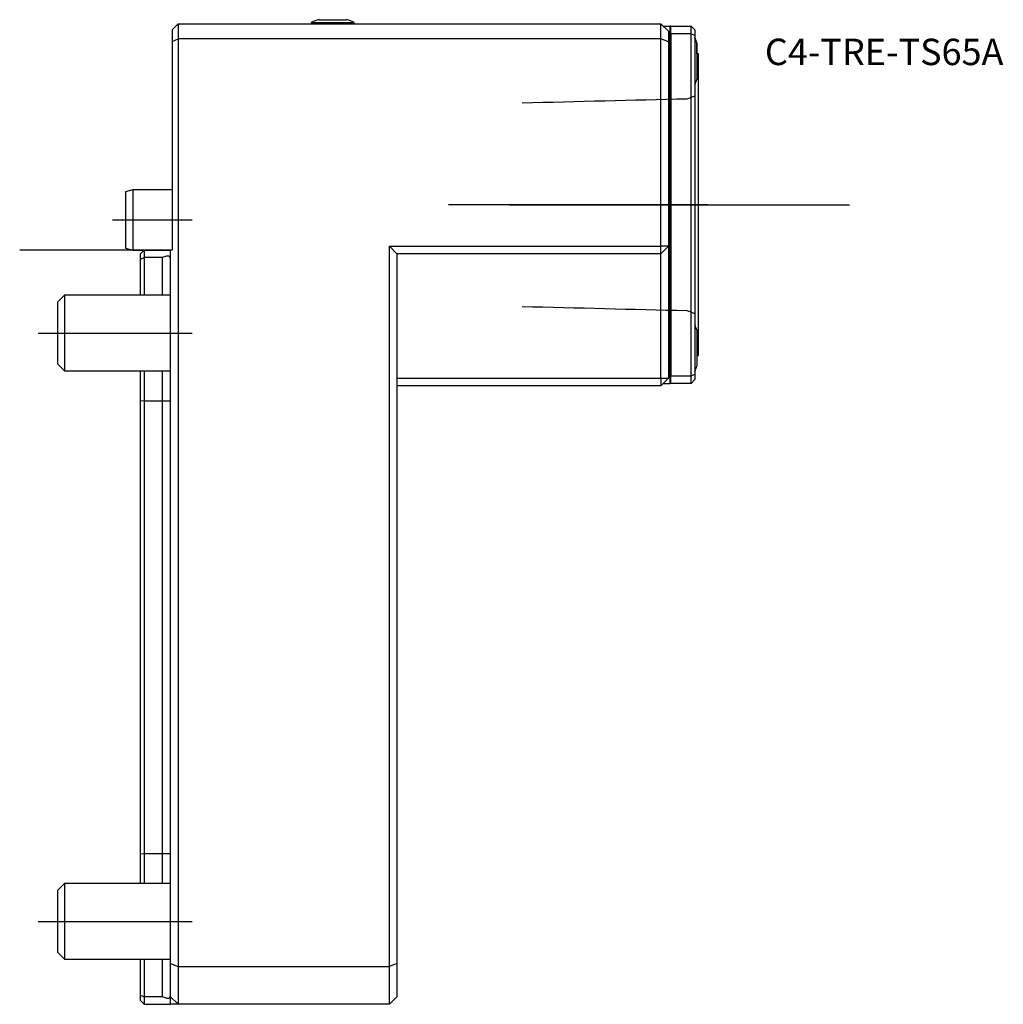
# Model space of a CAD drawing. Units: millimetres. Extents: x -20 to 110, y -100 to 31.
import ezdxf
from ezdxf.enums import TextEntityAlignment as Align
from ezdxf.lldxf.tags import DXFTag

# ---------------------------------------------------------------- set-up
doc = ezdxf.new("R2010")
doc.units = ezdxf.units.MM
for name, color, linetype in [('1', 4, 'Continuous'), ('4', 2, 'CENTER'), ('80', 6, 'Continuous'), ('81', 3, 'Continuous'), ('SK1', 4, 'Continuous'), ('SK3', 1, 'DASHED2'), ('SK4', 2, 'CENTER'), ('SK6', 5, 'Continuous')]:
    doc.layers.add(name, color=color, linetype=linetype)
doc.styles.add('SEACAD_txt_shx', font='txt.shx')
tags = doc.linetypes.add('CENTER', pattern=[50.8, 31.75, -6.35, 6.35, -6.35]).pattern_tags.tags
tags[10:11] = [DXFTag(74, 4), DXFTag(75, 0), DXFTag(340, '0'), DXFTag(46, 0.0), DXFTag(50, 0.0), DXFTag(44, 0.0), DXFTag(45, 0.0)]
tags[8:9] = [DXFTag(74, 4), DXFTag(75, 0), DXFTag(340, '0'), DXFTag(46, 0.0), DXFTag(50, 0.0), DXFTag(44, 0.0), DXFTag(45, 0.0)]
tags[6:7] = [DXFTag(74, 4), DXFTag(75, 0), DXFTag(340, '0'), DXFTag(46, 0.0), DXFTag(50, 0.0), DXFTag(44, 0.0), DXFTag(45, 0.0)]
tags[4:5] = [DXFTag(74, 4), DXFTag(75, 0), DXFTag(340, '0'), DXFTag(46, 0.0), DXFTag(50, 0.0), DXFTag(44, 0.0), DXFTag(45, 0.0)]
tags = doc.linetypes.add('DASHED2', pattern=[9.525, 6.35, -3.175]).pattern_tags.tags
tags[6:7] = [DXFTag(74, 4), DXFTag(75, 0), DXFTag(340, '0'), DXFTag(46, 0.0), DXFTag(50, 0.0), DXFTag(44, 0.0), DXFTag(45, 0.0)]
tags[4:5] = [DXFTag(74, 4), DXFTag(75, 0), DXFTag(340, '0'), DXFTag(46, 0.0), DXFTag(50, 0.0), DXFTag(44, 0.0), DXFTag(45, 0.0)]

# ---------------------------------------------------------------- blocks, each defined once
blk = doc.blocks.new('SEANNOT_GROUP')
at = {"layer": 'SK6', "style": 'SEACAD_txt_shx'}
blk.add_text('C4-TRE-TS65A', height=3.5, dxfattribs=at).set_placement((78.78, 28.02), align=Align.TOP_LEFT)

msp = doc.modelspace()

# ---------------------------------------------------------------- linework, layer by layer
at = {"layer": '1'}
for p, q in [((18.65, 30.17), (24.35, 30.17)), ((18.65, 30.17), (18.65, 30)), ((19.7, 30.54), (23.3, 30.54)), ((24.35, 30), (24.35, 30.17)), ((0.2, 29.2), (1, 30)), ((0.2, 29.2), (0.2, 27.67)), ((1, 30), (65, 30)), ((1, 30), (1, 28)), ((65, 28), (65, 30)), ((66, 29), (65, 30)), ((65.33, 29.68), (65.8, 29.68)), ((65.8, 29.68), (66.2, 29.68)), ((66, 29), (66, 27.59)), ((66.3, 29.68), (66.2, 29.68)), ((66.2, 29.68), (66.2, -17.68)), ((66.3, 28.68), (66.3, 29.68)), ((66.3, 29.68), (69, 29.68)), ((69, 28.68), (69, 29.68)), ((69, 29.68), (69.5, 29.18)), ((69.5, 29.18), (69.5, 28.47)), ((0.2, 27.67), (1, 28)), ((0.2, 27.67), (0.2, 0)), ((65, 28), (1, 28)), ((1, 28), (1, -95)), ((65, 0.5), (65, 28)), ((66, 27.59), (65, 28)), ((66, 27.59), (66, 0.5)), ((66.3, 28.68), (66.3, -16.68)), ((69, 28.68), (66.3, 28.68)), ((69, -16.68), (69, 28.68)), ((69, 28.68), (69.5, 28.47)), ((69.5, 28.47), (69.5, -16.47)), ((69.75, 27.4), (69.75, 22.6)), ((69.78, 26), (69.78, 27.4)), ((70, 26), (69.75, 26)), ((70, -14), (70, 26)), ((0, -94.59), (0, 0)), ((0.2, 0), (0, 0)), ((29, 0.5), (65, 0.5)), ((29, -95), (29, 0.5)), ((30, -0.5), (29, 0.5)), ((66, 0.5), (65, 0.5)), ((65, -0.5), (66, 0.5)), ((65, -0.5), (65, 0.5)), ((66, 0.5), (66, -11)), ((65, -0.5), (30, -0.5)), ((30, -0.5), (30, -94.59)), ((65, -11), (65, -0.5)), ((65, -17), (65, -11)), ((66, -11), (66, -17)), ((69.75, -10.6), (69.75, -15.4)), ((69.75, -14), (70, -14)), ((66.3, -16.68), (69, -16.68)), ((66.3, -17.68), (66.3, -16.68)), ((69, -16.68), (69.5, -16.47)), ((69, -17.68), (69, -16.68)), ((69.5, -16.47), (69.5, -17.18)), ((30, -17), (65, -17)), ((65, -18), (30, -18)), ((65, -18), (66, -17)), ((65, -17), (65, -18)), ((65, -17), (66, -17)), ((65.33, -17.68), (65.8, -17.68)), ((65.8, -17.68), (66.2, -17.68)), ((66.3, -17.68), (66.2, -17.68)), ((69, -17.68), (66.3, -17.68)), ((69.5, -17.18), (69, -17.68)), ((0, -100), (0, -94.59)), ((0, -94.59), (1, -95)), ((1, -95), (29, -95)), ((1, -95), (1, -100)), ((30, -94.59), (29, -95)), ((29, -100), (29, -95)), ((30, -94.59), (30, -99)), ((0, -99), (1, -100)), ((30, -99), (29, -100)), ((29, -100), (0, -100))]:
    msp.add_line(p, q, dxfattribs=at)
for centre, radius, start, end in [((21.5, 23.78), 7, 104.9006, 114.0255), ((21.5, 23.78), 7, 65.9745, 75.0994), ((62.15, 25), 8, 17.4576, 23.2442), ((62.12, 25), 8, 17.4576, 22.6776), ((62.12, 25), 8, 337.3224, 342.5424), ((62.12, -13), 8, 17.4576, 22.6776), ((62.12, -13), 8, 337.3224, 342.5424)]:
    msp.add_arc(centre, radius, start, end, dxfattribs=at)
at = {"layer": '4'}
msp.add_line((44.88, 6), (71.2, 6), dxfattribs=at)
at = {"layer": '80'}
msp.add_line((0, 0), (-20, 0), dxfattribs=at)
msp.add_point((0, 0), dxfattribs=at)
at = {"layer": '81'}
msp.add_line((70, 6), (90, 6), dxfattribs=at)
msp.add_point((70, 6), dxfattribs=at)
at = {"layer": 'SK1'}
for p, q in [((-4.99, 8), (-5.99, 7.73)), ((-4.99, 8), (-4.99, 0)), ((0.2, 8), (-4.99, 8)), ((-5.99, 7.73), (-5.99, 0.27)), ((-5.99, 0.27), (-4.99, 0)), ((-4.99, 0), (0, 0)), ((-4, -0.5), (-3.5, 0)), ((-3.5, 0), (-3.5, -1)), ((-4, -1.21), (-4, -0.5)), ((-4, -1.21), (-3.5, -1)), ((-4, -6), (-4, -1.21)), ((-1.1, -1), (-3.5, -1)), ((-3.5, -1), (-3.5, -6)), ((-0.52, -0.82), (-1.1, -1)), ((-1.1, -1), (-1.1, -6)), ((-14.08, -6), (-15, -6.92)), ((-14.08, -6), (-14.08, -16)), ((0, -6), (-14.08, -6)), ((-15, -6.92), (-15, -15.08)), ((-15, -15.08), (-14.08, -16)), ((-14.08, -16), (0, -16)), ((-4, -19.96), (-4, -16)), ((-3.5, -16), (-3.5, -20)), ((-1.1, -16), (-1.1, -20)), ((-4, -24.88), (-4, -19.96)), ((-4, -19.96), (-3.5, -20)), ((-3.5, -20), (-1.1, -20)), ((-3.5, -20), (-3.5, -24.88)), ((-1.1, -20), (-0.52, -19.99)), ((-1.1, -20), (-1.1, -24.88)), ((-4, -75.12), (-4, -24.88)), ((-3.5, -24.88), (-3.5, -75.12)), ((-1.1, -24.88), (-1.1, -75.12)), ((-4, -80.04), (-4, -75.12)), ((-3.5, -75.12), (-3.5, -80)), ((-1.1, -75.12), (-1.1, -80)), ((-4, -80.04), (-3.5, -80)), ((-4, -84), (-4, -80.04)), ((-3.5, -80), (-1.1, -80)), ((-3.5, -80), (-3.5, -84)), ((-1.1, -80), (-1.1, -84)), ((-1.1, -80), (-0.52, -80.01)), ((-14.08, -84), (-15, -84.92)), ((-14.08, -84), (-14.08, -94)), ((0, -84), (-14.08, -84)), ((-15, -84.92), (-15, -93.08)), ((-15, -93.08), (-14.08, -94)), ((-14.08, -94), (0, -94)), ((-4, -98.79), (-4, -94)), ((-3.5, -94), (-3.5, -99)), ((-1.1, -94), (-1.1, -99)), ((-4, -99.5), (-4, -98.79)), ((-4, -98.79), (-3.5, -99)), ((-1.1, -99), (-3.5, -99)), ((-3.5, -99), (-3.5, -100)), ((-0.52, -99.18), (-1.1, -99)), ((-3.5, -100), (-4, -99.5)), ((-3.5, -100), (0, -100))]:
    msp.add_line(p, q, dxfattribs=at)
for centre, start, end in [((-0.4, -1.2), 0, 107.5), ((-0.4, -98.8), 252.5, 0)]:
    msp.add_arc(centre, 0.4, start, end, dxfattribs=at)
for points in [[(-0.52, -19.99), (-0.4, -19.98), (-0.26, -19.98), (-0.11, -19.99), (-0.07, -20), (-0.01, -20.01), (0, -20.01), (0, -20.02)], [(-0.52, -80.01), (-0.4, -80.02), (-0.26, -80.02), (-0.11, -80.01), (-0.07, -80), (-0.01, -79.99), (0, -79.99), (0, -79.98)]]:
    msp.add_open_spline(points, degree=3, knots=[0, 0, 0, 0, 0.5, 0.5, 0.75, 0.75, 1, 1, 1, 1], dxfattribs=at)
at = {"layer": 'SK3'}
for points in [[(68.45, 20.02), (61.21, 19.84), (53.93, 19.66), (46.6, 19.48)], [(69.5, 20.4), (69.15, 20.27), (68.8, 20.14), (68.45, 20.02)], [(46.6, -7.48), (53.93, -7.66), (61.21, -7.84), (68.45, -8.02)], [(68.45, -8.02), (68.8, -8.14), (69.15, -8.27), (69.5, -8.4)]]:
    msp.add_open_spline(points, degree=3, dxfattribs=at)
at = {"layer": 'SK4'}
for p, q in [((71.2, 6), (36.85, 6)), ((-7.69, 4), (2.86, 4)), ((-17.57, -11), (2.86, -11)), ((-17.57, -89), (2.86, -89))]:
    msp.add_line(p, q, dxfattribs=at)

# ---------------------------------------------------------------- block references
at = {"layer": 'SK6'}
msp.add_blockref('SEANNOT_GROUP', (0, 0), dxfattribs=at)

doc.saveas('drawing.dxf')
